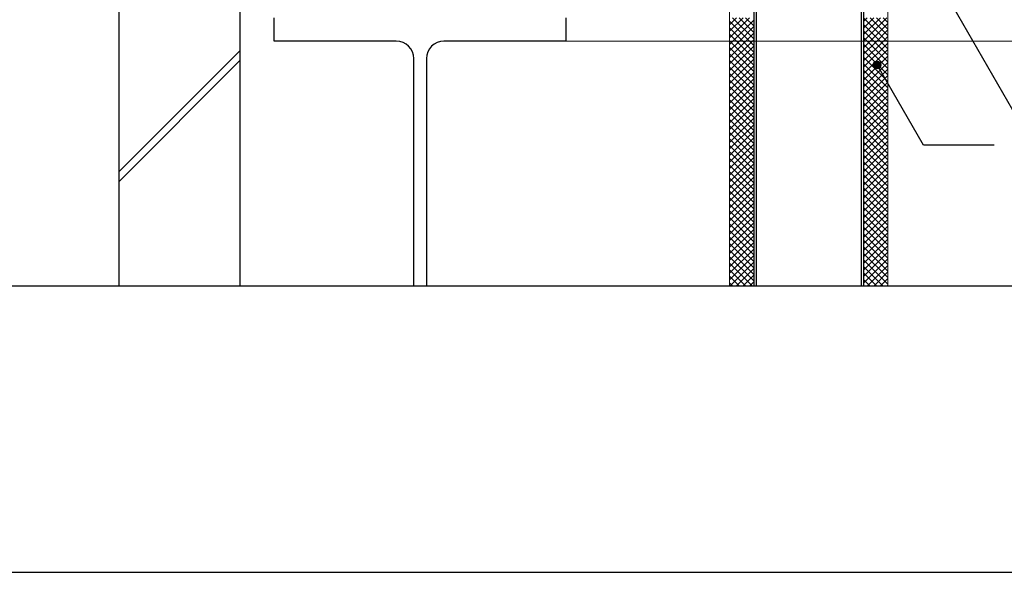
# Model space of a CAD drawing. Units: millimetres. Extents: x 0 to 2760, y 0 to 1910.
# Drawn here: x 523 to 1536, y 0 to 569 of the extents above; entities that cross this region are included whole.
import ezdxf

# ---------------------------------------------------------------- set-up
doc = ezdxf.new("R2010")
doc.units = ezdxf.units.MM
doc.layers.get('0').update_dxf_attribs({"plot": 0})
for name, color, linetype in [('bo-do', 3, 'Continuous'), ('KANAMONO', 5, 'Continuous'), ('MOJI', 7, 'Continuous'), ('TEKKOTU', 7, 'Continuous'), ('WAKU', 7, 'Continuous')]:
    doc.layers.add(name, color=color, linetype=linetype)
doc.layers.add('HATCH', color=9, linetype='Continuous', lineweight=9)

msp = doc.modelspace()

# ---------------------------------------------------------------- hatches: boundary and pattern name
at = {"layer": 'MOJI', "ltscale": 0.05}
h = msp.add_hatch(color=256, dxfattribs=at)
edge = h.paths.add_edge_path()
edge.add_arc((1405.3, 522.4), 4, 0, 360)

# ---------------------------------------------------------------- linework, layer by layer
msp.add_line((480, 295), (2280, 295))
at = {"layer": 'bo-do', "ltscale": 0.05}
for p, q in [((625, 1161), (625, 295)), ((750, 295), (750, 1161))]:
    msp.add_line(p, q, dxfattribs=at)
at = {"layer": 'HATCH', "ltscale": 0.05}
for p, q in [((1253.5, 636.7), (1253.5, 295)), ((1416.5, 636.2), (1416.5, 295)), ((625, 412.2), (750, 537.2)), ((625, 402.2), (750, 527.2))]:
    msp.add_line(p, q, dxfattribs=at)
at = {"layer": 'HATCH', "linetype": 'Continuous', "ltscale": 0.05}
for p, q in [((1253.5, 563.8), (1260.6, 571)), ((1253.5, 557.1), (1267.4, 571)), ((1253.5, 550.4), (1274.1, 571)), ((1278.5, 549.2), (1256.7, 571)), ((1256.8, 547), (1278.5, 568.6)), ((1278.5, 555.9), (1263.4, 571)), ((1278.5, 562.7), (1270.1, 571)), ((1391.5, 567.2), (1395.3, 571)), ((1391.5, 560.4), (1402.1, 571)), ((1391.5, 553.7), (1408.8, 571)), ((1391.5, 547), (1415.5, 571)), ((1415.4, 547), (1391.5, 570.9)), ((1416.5, 552.6), (1398.1, 571)), ((1416.5, 559.3), (1404.9, 571)), ((1416.5, 566.1), (1411.6, 571)), ((1273.9, 547), (1253.5, 567.5)), ((1267.2, 547), (1253.5, 560.7)), ((1263.6, 547), (1278.5, 561.9)), ((1408.6, 547), (1391.5, 564.1)), ((1401.9, 547), (1391.5, 557.4)), ((1398.3, 547), (1416.5, 565.2)), ((1405, 547), (1416.5, 558.5)), ((1260.5, 547), (1253.5, 554)), ((1253.7, 547), (1253.5, 547.3)), ((1270.3, 547), (1278.5, 555.2)), ((1277, 547), (1278.5, 548.4)), ((1395.2, 547), (1391.5, 550.7)), ((1411.8, 547), (1416.5, 551.8)), ((1253.5, 543.6), (1256.8, 547)), ((1253.5, 536.9), (1263.6, 547)), ((1253.5, 530.2), (1270.3, 547)), ((1253.5, 523.4), (1277, 547)), ((1253.5, 516.7), (1278.5, 541.7)), ((1278.5, 515.5), (1253.5, 540.5)), ((1278.5, 522.3), (1253.7, 547)), ((1278.5, 529), (1260.5, 547)), ((1278.5, 535.7), (1267.2, 547)), ((1278.5, 542.5), (1273.9, 547)), ((1391.5, 547), (1391.5, 547)), ((1391.5, 540.2), (1398.3, 547)), ((1391.5, 533.5), (1405, 547)), ((1391.5, 526.8), (1411.8, 547)), ((1391.5, 520), (1416.5, 545)), ((1416.5, 518.9), (1391.5, 543.9)), ((1391.5, 513.3), (1416.5, 538.3)), ((1416.5, 512.2), (1391.5, 537.2)), ((1416.5, 525.7), (1395.2, 547)), ((1416.5, 532.4), (1401.9, 547)), ((1416.5, 539.1), (1408.6, 547)), ((1416.5, 545.9), (1415.4, 547)), ((1253.5, 510), (1278.5, 535)), ((1278.5, 508.8), (1253.5, 533.8)), ((1253.5, 503.2), (1278.5, 528.2)), ((1278.5, 502), (1253.5, 527)), ((1391.5, 506.6), (1416.5, 531.6)), ((1416.5, 505.5), (1391.5, 530.5)), ((1253.5, 496.5), (1278.5, 521.5)), ((1278.5, 495.3), (1253.5, 520.3)), ((1391.5, 499.8), (1416.5, 524.8)), ((1416.5, 498.7), (1391.5, 523.7)), ((1391.5, 493.1), (1416.5, 518.1)), ((1416.5, 492), (1391.5, 517)), ((1253.5, 489.8), (1278.5, 514.8)), ((1278.5, 488.6), (1253.5, 513.6)), ((1253.5, 483), (1278.5, 508)), ((1278.5, 481.8), (1253.5, 506.8)), ((1391.5, 486.4), (1416.5, 511.4)), ((1416.5, 485.3), (1391.5, 510.3)), ((1253.5, 476.3), (1278.5, 501.3)), ((1278.5, 475.1), (1253.5, 500.1)), ((1391.5, 479.6), (1416.5, 504.6)), ((1416.5, 478.5), (1391.5, 503.5)), ((1391.5, 472.9), (1416.5, 497.9)), ((1416.5, 471.8), (1391.5, 496.8)), ((1253.5, 469.6), (1278.5, 494.6)), ((1278.5, 468.4), (1253.5, 493.4)), ((1253.5, 462.8), (1278.5, 487.8)), ((1278.5, 461.6), (1253.5, 486.6)), ((1391.5, 466.1), (1416.5, 491.1)), ((1416.5, 465), (1391.5, 490)), ((1253.5, 456.1), (1278.5, 481.1)), ((1278.5, 454.9), (1253.5, 479.9)), ((1391.5, 459.4), (1416.5, 484.4)), ((1416.5, 458.3), (1391.5, 483.3)), ((1391.5, 452.7), (1416.5, 477.7)), ((1416.5, 451.6), (1391.5, 476.6)), ((1253.5, 449.3), (1278.5, 474.3)), ((1278.5, 448.2), (1253.5, 473.2)), ((1253.5, 442.6), (1278.5, 467.6)), ((1278.5, 441.4), (1253.5, 466.4)), ((1391.5, 445.9), (1416.5, 470.9)), ((1416.5, 444.8), (1391.5, 469.8)), ((1253.5, 435.9), (1278.5, 460.9)), ((1278.5, 434.7), (1253.5, 459.7)), ((1391.5, 439.2), (1416.5, 464.2)), ((1416.5, 438.1), (1391.5, 463.1)), ((1391.5, 432.5), (1416.5, 457.5)), ((1416.5, 431.4), (1391.5, 456.4)), ((1253.5, 429.1), (1278.5, 454.1)), ((1278.5, 428), (1253.5, 453)), ((1253.5, 422.4), (1278.5, 447.4)), ((1278.5, 421.2), (1253.5, 446.2)), ((1391.5, 425.7), (1416.5, 450.7)), ((1416.5, 424.6), (1391.5, 449.6)), ((1253.5, 415.7), (1278.5, 440.7)), ((1278.5, 414.5), (1253.5, 439.5)), ((1391.5, 419), (1416.5, 444)), ((1416.5, 417.9), (1391.5, 442.9)), ((1391.5, 412.3), (1416.5, 437.3)), ((1416.5, 411.2), (1391.5, 436.2)), ((1253.5, 408.9), (1278.5, 433.9)), ((1278.5, 407.8), (1253.5, 432.8)), ((1253.5, 402.2), (1278.5, 427.2)), ((1278.5, 401), (1253.5, 426)), ((1391.5, 405.5), (1416.5, 430.5)), ((1416.5, 404.4), (1391.5, 429.4)), ((1253.5, 395.5), (1278.5, 420.5)), ((1278.5, 394.3), (1253.5, 419.3)), ((1391.5, 398.8), (1416.5, 423.8)), ((1416.5, 397.7), (1391.5, 422.7)), ((1391.5, 392.1), (1416.5, 417.1)), ((1416.5, 391), (1391.5, 416)), ((1253.5, 388.7), (1278.5, 413.7)), ((1278.5, 387.5), (1253.5, 412.5)), ((1253.5, 382), (1278.5, 407)), ((1278.5, 380.8), (1253.5, 405.8)), ((1391.5, 385.3), (1416.5, 410.3)), ((1416.5, 384.2), (1391.5, 409.2)), ((1253.5, 375.3), (1278.5, 400.3)), ((1278.5, 374.1), (1253.5, 399.1)), ((1391.5, 378.6), (1416.5, 403.6)), ((1416.5, 377.5), (1391.5, 402.5)), ((1391.5, 371.9), (1416.5, 396.9)), ((1416.5, 370.8), (1391.5, 395.8)), ((1253.5, 368.5), (1278.5, 393.5)), ((1278.5, 367.3), (1253.5, 392.3)), ((1253.5, 361.8), (1278.5, 386.8)), ((1278.5, 360.6), (1253.5, 385.6)), ((1391.5, 365.1), (1416.5, 390.1)), ((1416.5, 364), (1391.5, 389)), ((1253.5, 355.1), (1278.5, 380.1)), ((1278.5, 353.9), (1253.5, 378.9)), ((1391.5, 358.4), (1416.5, 383.4)), ((1416.5, 357.3), (1391.5, 382.3)), ((1391.5, 351.6), (1416.5, 376.6)), ((1416.5, 350.5), (1391.5, 375.5)), ((1253.5, 348.3), (1278.5, 373.3)), ((1278.5, 347.1), (1253.5, 372.1)), ((1253.5, 341.6), (1278.5, 366.6)), ((1278.5, 340.4), (1253.5, 365.4)), ((1391.5, 344.9), (1416.5, 369.9)), ((1416.5, 343.8), (1391.5, 368.8)), ((1253.5, 334.9), (1278.5, 359.9)), ((1278.5, 333.7), (1253.5, 358.7)), ((1391.5, 338.2), (1416.5, 363.2)), ((1416.5, 337.1), (1391.5, 362.1)), ((1391.5, 331.4), (1416.5, 356.4)), ((1416.5, 330.3), (1391.5, 355.3)), ((1253.5, 328.1), (1278.5, 353.1)), ((1278.5, 326.9), (1253.5, 351.9)), ((1253.5, 321.4), (1278.5, 346.4)), ((1278.5, 320.2), (1253.5, 345.2)), ((1391.5, 324.7), (1416.5, 349.7)), ((1416.5, 323.6), (1391.5, 348.6)), ((1253.5, 314.6), (1278.5, 339.6)), ((1278.5, 313.5), (1253.5, 338.5)), ((1391.5, 318), (1416.5, 343)), ((1416.5, 316.9), (1391.5, 341.9)), ((1391.5, 311.2), (1416.5, 336.2)), ((1416.5, 310.1), (1391.5, 335.1)), ((1253.5, 307.9), (1278.5, 332.9)), ((1278.5, 306.7), (1253.5, 331.7)), ((1253.5, 301.2), (1278.5, 326.2)), ((1278.5, 300), (1253.5, 325)), ((1391.5, 304.5), (1416.5, 329.5)), ((1416.5, 303.4), (1391.5, 328.4)), ((1276.7, 295), (1253.5, 318.3)), ((1254, 295), (1278.5, 319.4)), ((1391.5, 297.8), (1416.5, 322.8)), ((1416.5, 296.7), (1391.5, 321.7)), ((1411.4, 295), (1391.5, 314.9)), ((1395.5, 295), (1416.5, 316)), ((1270, 295), (1253.5, 311.5)), ((1263.3, 295), (1253.5, 304.8)), ((1260.8, 295), (1278.5, 312.7)), ((1267.5, 295), (1278.5, 306)), ((1404.7, 295), (1391.5, 308.2)), ((1402.2, 295), (1416.5, 309.3)), ((1256.5, 295), (1253.5, 298.1)), ((1274.3, 295), (1278.5, 299.2)), ((1398, 295), (1391.5, 301.5)), ((1409, 295), (1416.5, 302.6)), ((1415.7, 295), (1416.5, 295.8))]:
    msp.add_line(p, q, dxfattribs=at)
at = {"layer": 'KANAMONO', "ltscale": 0.05}
for p, q in [((1278.5, 642.6), (1278.5, 295)), ((1281, 642.6), (1281, 295)), ((1389, 642.6), (1389, 295)), ((1391.5, 642.6), (1391.5, 295))]:
    msp.add_line(p, q, dxfattribs=at)
at = {"layer": 'MOJI', "ltscale": 0.05}
for p, q in [((1550.3, 466.9), (1431.1, 673.9)), ((1453, 439.7), (1405.3, 522.4)), ((1525.7, 439.7), (1453, 439.7))]:
    msp.add_line(p, q, dxfattribs=at)
msp.add_circle((1405.3, 522.4), 4, dxfattribs=at)
at = {"layer": 'TEKKOTU'}
for p, q in [((785, 547), (785, 571)), ((1085, 571), (1085, 547)), ((910.5, 547), (785, 547)), ((1085, 547), (959.5, 547)), ((928.5, 295), (928.5, 529)), ((941.5, 529), (941.5, 295))]:
    msp.add_line(p, q, dxfattribs=at)
at = {"layer": 'TEKKOTU', "lineweight": 5}
msp.add_line((1085, 547), (2280, 547), dxfattribs=at)
at = {"layer": 'TEKKOTU'}
for centre, start, end in [((910.5, 529), 0, 90), ((959.5, 529), 90, 180)]:
    msp.add_arc(centre, 18, start, end, dxfattribs=at)
at = {"layer": 'WAKU'}
msp.add_line((0, 0), (2760, 0), dxfattribs=at)

doc.saveas('drawing.dxf')
